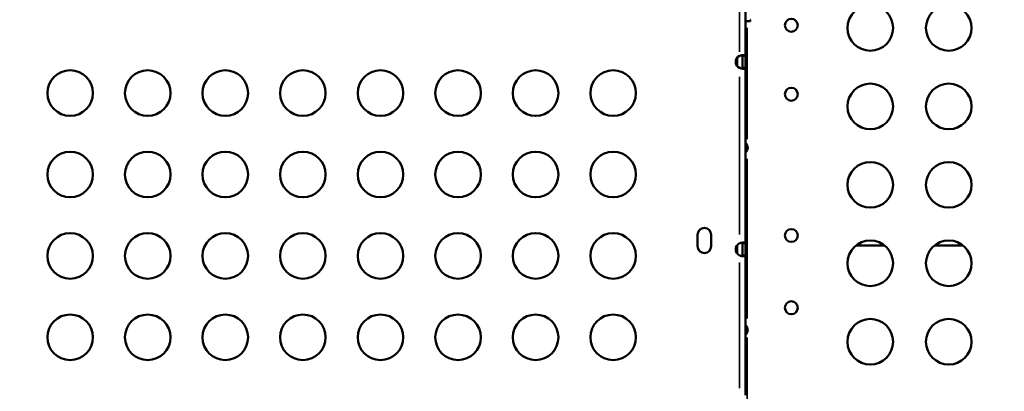
# Model space of a CAD drawing. Units: millimetres. Extents: x -797 to 23426, y -8308 to 10071.
# Drawn here: x 6568 to 7216, y -3879 to -3634 of the extents above; entities that cross this region are included whole.
import ezdxf

# ---------------------------------------------------------------- set-up
doc = ezdxf.new("R2010")
doc.units = ezdxf.units.MM
doc.header["$MEASUREMENT"] = 0
doc.layers.add('MD_Visible', color=7, linetype='Continuous', lineweight=50)
doc.layers.add('MD_Visible Narrow', color=7, linetype='Continuous', lineweight=35)
doc.styles.get("Standard").update_dxf_attribs({"font": 'square721_bt_roman.ttf'})
doc.dimstyles.get("Standard").update_dxf_attribs({"dimtxt": 200, "dimasz": 100, "dimexe": 0.18, "dimexo": 0.0625, "dimgap": 40, "dimtad": 1, "dimdec": 0, "dimlfac": 0.1, "dimrnd": 5, "dimzin": 0, "dimdsep": 46, "dimtxsty": 'Standard', "dimcen": 0.09, "dimse1": 1, "dimse2": 1, "dimadec": 0, "dimazin": 0, "dimtfac": 1, "dimtdec": 0, "dimtofl": 0, "dimtmove": 0, "dimatfit": 3, "dimfxl": 1, "dimtolj": 1, "dimtzin": 0, "dimarcsym": 0})

# ---------------------------------------------------------------- blocks, each defined once
blk = doc.blocks.new('CustomObjectsInViewport6_0')
at = {"layer": 'MD_Visible'}
for p, q in [((13831.55, 34130.25), (13831.55, 34074.51)), ((13831.55, 34097.32), (13834.54, 34097.32)), ((13826.03, 34067.84), (13826.03, 34073.21)), ((13830.21, 34074.51), (13829.55, 34074.51)), ((13829.55, 34074.51), (13829.55, 34066.54)), ((13831.55, 34074.51), (13830.21, 34074.51)), ((13831.55, 34066.54), (13831.55, 34074.51)), ((13829.55, 34066.54), (13830.21, 34066.54)), ((13830.21, 34066.54), (13831.55, 34066.54)), ((13831.55, 34066.54), (13831.55, 33951.11)), ((13800, 33949.19), (13800, 33956.77)), ((13809, 33956.77), (13809, 33949.19)), ((13826.03, 33944.44), (13826.03, 33949.81)), ((13830.21, 33951.11), (13829.55, 33951.11)), ((13829.55, 33951.11), (13829.55, 33943.14)), ((13831.55, 33951.11), (13830.21, 33951.11)), ((13831.55, 33943.14), (13831.55, 33951.11)), ((13923.1, 33949.64), (13904.35, 33949.64)), ((13974.74, 33949.64), (13956, 33949.64)), ((13829.55, 33943.14), (13830.21, 33943.14)), ((13830.21, 33943.14), (13831.55, 33943.14)), ((13831.55, 33943.14), (13831.55, 33851.11))]:
    blk.add_line(p, q, dxfattribs=at)
at = {"layer": 'MD_Visible', "extrusion": (0, 0, -1)}
for centre, radius in [((-13913.73, 34092.86), 15), ((-13965.37, 34092.86), 15), ((-13861.75, 34094.67), 4.25), ((-13387.07, 34049.99), 15), ((-13438.13, 34049.99), 15), ((-13489.19, 34049.99), 15), ((-13540.25, 34049.99), 15), ((-13591.32, 34049.99), 15), ((-13642.38, 34049.99), 15), ((-13693.44, 34049.99), 15), ((-13744.5, 34049.99), 15), ((-13913.73, 34041.22), 15), ((-13965.37, 34041.22), 15), ((-13861.75, 34049.25), 4.25), ((-13387.07, 33996.4), 15), ((-13438.13, 33996.4), 15), ((-13489.19, 33996.4), 15), ((-13540.25, 33996.4), 15), ((-13591.32, 33996.4), 15), ((-13642.38, 33996.4), 15), ((-13693.44, 33996.4), 15), ((-13744.5, 33996.4), 15), ((-13913.73, 33989.57), 15), ((-13965.37, 33989.57), 15), ((-13861.75, 33956.24), 4.25), ((-13387.07, 33942.81), 15), ((-13438.13, 33942.81), 15), ((-13489.19, 33942.81), 15), ((-13540.25, 33942.81), 15), ((-13591.32, 33942.81), 15), ((-13642.38, 33942.81), 15), ((-13693.44, 33942.81), 15), ((-13744.5, 33942.81), 15), ((-13913.73, 33937.93), 15), ((-13965.37, 33937.93), 15), ((-13861.75, 33908.66), 4.25), ((-13387.07, 33889.21), 15), ((-13438.13, 33889.21), 15), ((-13489.19, 33889.21), 15), ((-13540.25, 33889.21), 15), ((-13591.32, 33889.21), 15), ((-13642.38, 33889.21), 15), ((-13693.44, 33889.21), 15), ((-13744.5, 33889.21), 15), ((-13913.73, 33886.29), 15), ((-13965.37, 33886.29), 15)]:
    blk.add_circle(centre, radius, dxfattribs=at)
at = {"layer": 'MD_Visible'}
for centre, start, end in [((13829.64, 34070.53), 117.66218, 242.33782), ((13828.52, 34014.04), 339.3085, 20.6915), ((13828.52, 34014.3), 339.26982, 358.11058), ((13829.64, 33947.13), 117.66218, 242.33782), ((13828.52, 33894.1), 339.3085, 20.6915), ((13828.52, 33894.36), 339.26982, 358.11058)]:
    blk.add_arc(centre, 4.5, start, end, dxfattribs=at)
at = {"layer": 'MD_Visible', "extrusion": (0, 0, -1)}
for centre, start, end in [((-13804.5, 33956.77), 0, 180), ((-13804.5, 33949.19), 180, 0)]:
    blk.add_arc(centre, 4.5, start, end, dxfattribs=at)
at = {"layer": 'MD_Visible'}
for points, weights in [([(13834.54, 34097.32), (13834.67, 34097.76), (13834.77, 34098.17)], [1, 1.01624722283, 1.02908175877]), ([(13834.63, 34097.11), (13834.59, 34097.21), (13834.54, 34097.32)], [1.01069365189, 1.00554562246, 1])]:
    blk.add_rational_spline(points, weights, degree=2, dxfattribs=at)
for points, knots in [([(13827.55, 34074.51), (13827.78, 34074.59), (13828.06, 34074.68), (13828.66, 34074.83), (13828.93, 34074.88), (13829.63, 34074.99), (13830.04, 34075.03), (13830.72, 34075.03), (13831, 34074.99), (13831.32, 34074.88), (13831.4, 34074.83), (13831.53, 34074.68), (13831.55, 34074.59), (13831.55, 34074.51)], [-0.4630033, -0.4630033, -0.4630033, -0.4630033, -0.3916203, -0.3916203, -0.3316558, -0.3316558, -0.2316267, -0.2316267, -0.1315978, -0.1315978, -0.0715196, -0.0715196, 0, 0, 0, 0]), ([(13829.55, 34074.51), (13829.55, 34074.56), (13829.55, 34074.61), (13829.53, 34074.7), (13829.52, 34074.74), (13829.47, 34074.84), (13829.42, 34074.9), (13829.34, 34074.94), (13829.34, 34074.94), (13829.34, 34074.95)], [0, 0, 0, 0, 0.0267902, 0.0267902, 0.0524807, 0.0524807, 0.1018097, 0.1018097, 0.1032341, 0.1032341, 0.1032341, 0.1032341]), ([(13831.55, 34066.54), (13831.55, 34066.46), (13831.53, 34066.38), (13831.4, 34066.23), (13831.32, 34066.17), (13831, 34066.06), (13830.72, 34066.03), (13830.04, 34066.03), (13829.64, 34066.06), (13828.94, 34066.17), (13828.66, 34066.23), (13828.06, 34066.38), (13827.78, 34066.46), (13827.55, 34066.54)], [-0.4630033, -0.4630033, -0.4630033, -0.4630033, -0.3916203, -0.3916203, -0.3316558, -0.3316558, -0.2316267, -0.2316267, -0.1315978, -0.1315978, -0.0715196, -0.0715196, 0, 0, 0, 0]), ([(13829.34, 34066.11), (13829.41, 34066.15), (13829.46, 34066.2), (13829.51, 34066.3), (13829.53, 34066.34), (13829.55, 34066.43), (13829.55, 34066.49), (13829.55, 34066.54)], [0.2342896, 0.2342896, 0.2342896, 0.2342896, 0.2800617, 0.2800617, 0.308165, 0.308165, 0.3374764, 0.3374764, 0.3374764, 0.3374764]), ([(13831.55, 34017.14), (13831.71, 34017), (13831.86, 34016.86), (13832.24, 34016.44), (13832.5, 34016.11), (13832.73, 34015.63)], [-0.2516475, -0.2516475, -0.2516475, -0.2516475, -0.1593466, -0.1593466, 0, 0, 0, 0]), ([(13831.55, 34011.2), (13831.73, 34011.35), (13831.9, 34011.52), (13832.39, 34012.07), (13832.59, 34012.42), (13832.73, 34012.71)], [-0.1407477, -0.1407477, -0.1407477, -0.1407477, -0.0956929, -0.0956929, 0, 0, 0, 0]), ([(13832.73, 34012.45), (13832.62, 34012.21), (13832.38, 34011.77), (13831.8, 34011.17), (13831.68, 34011.05), (13831.55, 34010.94)], [-0.7146759, -0.7146759, -0.7146759, -0.7146759, -0.6105306, -0.6105306, -0.5835091, -0.5835091, -0.5835091, -0.5835091]), ([(13827.55, 33951.11), (13827.78, 33951.19), (13828.06, 33951.28), (13828.66, 33951.43), (13828.93, 33951.48), (13829.63, 33951.59), (13830.04, 33951.63), (13830.72, 33951.63), (13831, 33951.59), (13831.32, 33951.48), (13831.4, 33951.43), (13831.53, 33951.28), (13831.55, 33951.19), (13831.55, 33951.11)], [-0.4630033, -0.4630033, -0.4630033, -0.4630033, -0.3916203, -0.3916203, -0.3316558, -0.3316558, -0.2316267, -0.2316267, -0.1315978, -0.1315978, -0.0715196, -0.0715196, 0, 0, 0, 0]), ([(13829.55, 33951.11), (13829.55, 33951.16), (13829.55, 33951.21), (13829.53, 33951.3), (13829.52, 33951.34), (13829.47, 33951.44), (13829.42, 33951.5), (13829.34, 33951.54), (13829.34, 33951.54), (13829.34, 33951.55)], [0, 0, 0, 0, 0.0267902, 0.0267902, 0.0524807, 0.0524807, 0.1018097, 0.1018097, 0.1032341, 0.1032341, 0.1032341, 0.1032341]), ([(13831.55, 33943.14), (13831.55, 33943.06), (13831.53, 33942.98), (13831.4, 33942.83), (13831.32, 33942.77), (13831, 33942.66), (13830.72, 33942.63), (13830.04, 33942.63), (13829.64, 33942.66), (13828.94, 33942.77), (13828.66, 33942.83), (13828.06, 33942.98), (13827.78, 33943.06), (13827.55, 33943.14)], [-0.4630033, -0.4630033, -0.4630033, -0.4630033, -0.3916203, -0.3916203, -0.3316558, -0.3316558, -0.2316267, -0.2316267, -0.1315978, -0.1315978, -0.0715196, -0.0715196, 0, 0, 0, 0]), ([(13829.34, 33942.71), (13829.41, 33942.75), (13829.46, 33942.8), (13829.51, 33942.9), (13829.53, 33942.94), (13829.55, 33943.03), (13829.55, 33943.09), (13829.55, 33943.14)], [0.2342896, 0.2342896, 0.2342896, 0.2342896, 0.2800617, 0.2800617, 0.308165, 0.308165, 0.3374764, 0.3374764, 0.3374764, 0.3374764]), ([(13831.55, 33897.2), (13831.71, 33897.06), (13831.86, 33896.92), (13832.24, 33896.5), (13832.5, 33896.17), (13832.73, 33895.69)], [-0.2516475, -0.2516475, -0.2516475, -0.2516475, -0.1593466, -0.1593466, 0, 0, 0, 0]), ([(13831.55, 33891.26), (13831.73, 33891.41), (13831.9, 33891.58), (13832.39, 33892.13), (13832.59, 33892.48), (13832.73, 33892.77)], [-0.1407477, -0.1407477, -0.1407477, -0.1407477, -0.0956929, -0.0956929, 0, 0, 0, 0]), ([(13832.73, 33892.51), (13832.62, 33892.27), (13832.38, 33891.83), (13831.8, 33891.23), (13831.68, 33891.11), (13831.55, 33891)], [-0.7146759, -0.7146759, -0.7146759, -0.7146759, -0.6105306, -0.6105306, -0.5835091, -0.5835091, -0.5835091, -0.5835091])]:
    blk.add_open_spline(points, degree=3, knots=knots, dxfattribs=at)
for points in [[(13832.73, 34012.71), (13832.58, 34012.26), (13832.39, 34011.9), (13832.21, 34011.62)], [(13832.73, 33892.77), (13832.58, 33892.32), (13832.39, 33891.96), (13832.21, 33891.68)]]:
    blk.add_open_spline(points, degree=3, dxfattribs=at)
at = {"layer": 'MD_Visible Narrow'}
for p, q in [((13827.55, 34077.17), (13827.55, 34124.97)), ((13832.73, 34093.03), (13832.73, 34019.7)), ((13827.55, 33956.89), (13827.55, 34060.77)), ((13832.73, 34012.69), (13832.73, 34012.46)), ((13832.73, 34006.61), (13832.73, 33901.53)), ((13827.55, 33855.72), (13827.55, 33938.54)), ((13832.73, 33892.75), (13832.73, 33892.52)), ((13832.73, 33889.11), (13832.73, 33828.02))]:
    blk.add_line(p, q, dxfattribs=at)
blk = doc.blocks.new('*D15')
at = {"color": 0, "lineweight": -2, "transparency": 16777216}
blk.add_line((-300.85, 185.95), (-300.85, -8108.35), dxfattribs=at)
at = {"color": 0, "transparency": 16777216}
for points in [[(-334.19, 185.95), (-267.52, 185.95), (-300.85, 385.95)], [(-334.19, -8108.35), (-267.52, -8108.35), (-300.85, -8308.35)]]:
    blk.add_solid(points, dxfattribs=at)
at = {"layer": 'Defpoints', "color": 0, "transparency": 16777216}
for p in [(4863.26, 385.95), (-300.85, -8308.35), (7247.61, -8308.35)]:
    blk.add_point(p, dxfattribs=at)
at = {"color": 0, "transparency": 16777216, "insert": (-560.08, -3961.2), "char_height": 350, "attachment_point": 5, "rotation": 90}
blk.add_mtext('\\A1;870', dxfattribs=at)

msp = doc.modelspace()

# ---------------------------------------------------------------- block references
msp.add_blockref('CustomObjectsInViewport6_0', (-6786.04, -37732.48))

# ---------------------------------------------------------------- dimensions: what is measured, and where the dimension line sits
dim = msp.add_linear_dim(base=(-300.85, -8308.35), p1=(4863.26, 385.95), p2=(7247.61, -8308.35), angle=90, dimstyle='Standard', override={"dimtxt": 350, "dimasz": 200, "dimgap": 80})
dim.commit()
dim.dimension.update_dxf_attribs({"geometry": '*D15', "text_midpoint": (-560.08, -3961.2)})

doc.saveas('drawing.dxf')
